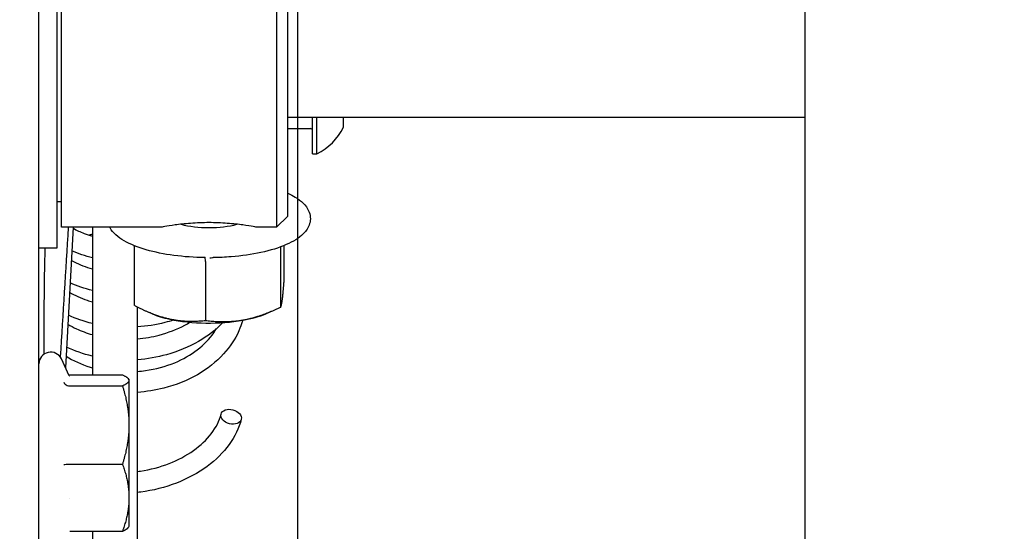
# Model space of a CAD drawing. Units: inches. Extents: x 7 to 38704, y 1 to 51711.
# Drawn here: x 2702 to 2790, y 31139 to 31184 of the extents above; entities that cross this region are included whole.
import ezdxf

# ---------------------------------------------------------------- set-up
doc = ezdxf.new("R2010")
doc.units = ezdxf.units.IN
doc.header["$MEASUREMENT"] = 0
for name, color, linetype in [('ARCATA', 4, 'Continuous'), ('CABINA', 7, 'Continuous'), ('Porta-Soglia', 252, 'Continuous')]:
    doc.layers.add(name, color=color, linetype=linetype)
doc.layers.add('QUOTE', color=1, linetype='Continuous', lineweight=15)
doc.styles.add('QUOTE', font='romans.shx', dxfattribs={"width": 0.8})
doc.dimstyles.new('GMV', dxfattribs={"dimscale": 10, "dimtxt": 4, "dimasz": 3, "dimexe": 2, "dimexo": 3, "dimgap": 1, "dimtad": 1, "dimdec": 1, "dimdsep": 46, "dimtxsty": 'QUOTE', "dimcen": 0, "dimclrt": 2, "dimadec": 0, "dimazin": 0, "dimtfac": 1, "dimtdec": 1, "dimtmove": 0, "dimatfit": 3, "dimfxl": 1, "dimtvp": 1, "dimtolj": 1, "dimarcsym": 0})

# ---------------------------------------------------------------- blocks, each defined once
blk = doc.blocks.new('1210x')
at = {"layer": 'ARCATA'}
for p, q in [((-19460.966, -18793.794), (-19460.966, -18843.402)), ((-19456.966, -18823.524), (-19456.966, -18793.794)), ((-19452.216, -18801.854), (-19452.216, -18835.775)), ((-19454.957, -18823.524), (-19459.636, -18823.524)), ((-19454.957, -18823.524), (-19459.636, -18823.524)), ((-19460.216, -18823.957), (-19460.184, -18823.901)), ((-19460.216, -18823.957), (-19460.184, -18823.901)), ((-19460.216, -18826.502), (-19460.216, -18823.957)), ((-19460.216, -18826.502), (-19460.216, -18823.957)), ((-19460.216, -18832.947), (-19460.216, -18826.502)), ((-19460.216, -18832.947), (-19460.216, -18826.502)), ((-19454.942, -18826.457), (-19454.942, -18826.457)), ((-19454.942, -18826.457), (-19454.942, -18826.457)), ((-19454.957, -18829.48), (-19459.636, -18829.48)), ((-19454.957, -18829.48), (-19459.636, -18829.48)), ((-19460.216, -18836.902), (-19460.216, -18832.947)), ((-19460.216, -18836.902), (-19460.216, -18832.947)), ((-19452.216, -18835.775), (-19452.216, -18906.318)), ((-19452.216, -18835.775), (-19452.216, -18906.318)), ((-19454.957, -18836.413), (-19459.636, -18836.413)), ((-19454.957, -18836.413), (-19459.636, -18836.413)), ((-19454.511, -18836.742), (-19454.511, -18836.742)), ((-19454.511, -18836.742), (-19454.511, -18836.742)), ((-19460.216, -18836.957), (-19460.216, -18836.902)), ((-19460.216, -18836.957), (-19460.216, -18836.902)), ((-19460.216, -18836.957), (-19460.184, -18837.013)), ((-19460.216, -18836.957), (-19460.184, -18837.013)), ((-19454.957, -18837.39), (-19459.636, -18837.39)), ((-19454.957, -18837.39), (-19459.636, -18837.39)), ((-19456.966, -18850.476), (-19456.966, -18837.39)), ((-19456.966, -18850.476), (-19456.966, -18837.39)), ((-19454.915, -18837.306), (-19454.218, -18838.801)), ((-19454.915, -18837.306), (-19454.218, -18838.801)), ((-19455.256, -18850.476), (-19454.581, -18838.023)), ((-19455.256, -18850.476), (-19454.581, -18838.023)), ((-19472.365, -18842.804), (-19472.817, -18842.995)), ((-19472.365, -18842.804), (-19472.817, -18842.995)), ((-19466.997, -18847.432), (-19466.997, -18842.186)), ((-19466.997, -18847.432), (-19466.997, -18842.186)), ((-19462.268, -18842.804), (-19461.992, -18842.92)), ((-19462.268, -18842.804), (-19461.992, -18842.92)), ((-19473.651, -18848.619), (-19473.651, -18843.373)), ((-19473.651, -18848.619), (-19473.651, -18843.373)), ((-19460.662, -18848.808), (-19460.662, -18843.562)), ((-19460.662, -18848.808), (-19460.662, -18843.562)), ((-19473.97, -18848.848), (-19473.97, -18845.936)), ((-19473.97, -18848.848), (-19473.97, -18845.936)), ((-19467.636, -18847.783), (-19467.68, -18847.784)), ((-19467.636, -18847.783), (-19467.68, -18847.784)), ((-19466.982, -18847.783), (-19466.953, -18847.784)), ((-19466.982, -18847.783), (-19466.953, -18847.784)), ((-19453.816, -18896.836), (-19453.816, -18848.616)), ((-19453.816, -18848.616), (-19452.216, -18848.616)), ((-19453.816, -18896.836), (-19453.816, -18848.616)), ((-19453.816, -18848.616), (-19452.216, -18848.616)), ((-19474.316, -18851.476), (-19473.316, -18850.476)), ((-19474.316, -18851.476), (-19473.316, -18850.476)), ((-19473.316, -18891.588), (-19473.316, -18850.476)), ((-19473.316, -18850.476), (-19471.566, -18850.476)), ((-19473.316, -18891.588), (-19473.316, -18850.476)), ((-19473.316, -18850.476), (-19471.566, -18850.476)), ((-19463.066, -18850.476), (-19454.216, -18850.476)), ((-19463.066, -18850.476), (-19454.216, -18850.476)), ((-19454.216, -18850.476), (-19454.216, -18894.976)), ((-19454.216, -18850.476), (-19454.216, -18894.976)), ((-19474.316, -18851.476), (-19474.316, -18891.983)), ((-19474.316, -18851.476), (-19474.316, -18891.983)), ((-19454.216, -18852.726), (-19453.816, -18852.726)), ((-19454.216, -18852.726), (-19453.816, -18852.726)), ((-19476.896, -18856.977), (-19476.896, -18860.226)), ((-19476.516, -18856.977), (-19476.896, -18856.977)), ((-19476.896, -18856.977), (-19476.896, -18860.226)), ((-19476.516, -18856.977), (-19476.896, -18856.977)), ((-19476.516, -18856.977), (-19476.516, -18860.226)), ((-19476.516, -18856.977), (-19476.516, -18860.226)), ((-19479.266, -18859.352), (-19479.266, -18860.226)), ((-19479.266, -18859.352), (-19479.266, -18860.226)), ((-19474.316, -18859.227), (-19476.316, -18859.227)), ((-19474.316, -18859.227), (-19476.316, -18859.227)), ((-19474.316, -18860.226), (-19520.216, -18860.226))]:
    blk.add_line(p, q, dxfattribs=at)
for centre, radius, start, end in [((-19453.266, -18838.357), 1.05, 205, 0), ((-19453.266, -18838.357), 1.05, 205, 0), ((-19474.511, -18861.727), 5.315, 116.66162, 153.45913), ((-19474.511, -18861.727), 5.315, 116.66162, 153.45913), ((-19476.316, -18859.027), 0.2, 180, 270), ((-19476.316, -18859.027), 0.2, 180, 270)]:
    blk.add_arc(centre, radius, start, end, dxfattribs=at)
blk.add_ellipse((-19469.287, -18833.68), major_axis=(-0.896, 0.229), ratio=0.687305, dxfattribs=at)
blk.add_ellipse((-19469.287, -18833.68), major_axis=(-0.896, 0.229), ratio=0.687305, dxfattribs=at)
for centre, major_axis, start_param, end_param in [((-19467.316, -18844.203), (-6.5, 0), 4.14621, 5.193407), ((-19467.316, -18844.203), (-6.5, 0), 4.14621, 5.193407), ((-19467.316, -18844.203), (-6.5, 0), 5.193407, 5.601823), ((-19467.316, -18844.203), (-6.5, 0), 5.193407, 5.601823), ((-19467.316, -18844.203), (6.5, 0), 0.681362, 1.004617), ((-19467.316, -18844.203), (6.5, 0), 0.681362, 1.004617), ((-19467.316, -18851.816), (4, 0), 0.901035, 2.240558), ((-19467.316, -18851.816), (4, 0), 0.901035, 2.240558)]:
    blk.add_ellipse(centre, major_axis=major_axis, ratio=0.34175, start_param=start_param, end_param=end_param, dxfattribs=at)
for points, weights in [([(-19460.216, -18826.502), (-19460.216, -18825.12), (-19459.636, -18823.524)], [1.83401555778, 1.83401555778, 1.70233916511]), ([(-19460.216, -18826.502), (-19460.216, -18825.12), (-19459.636, -18823.524)], [1.83401555778, 1.83401555778, 1.70233916511]), ([(-19459.636, -18823.524), (-19460.082, -18823.725), (-19460.184, -18823.901)], [1.70233916511, 1.80190364501, 1.82618442784]), ([(-19459.636, -18823.524), (-19460.082, -18823.725), (-19460.184, -18823.901)], [1.70233916511, 1.80190364501, 1.82618442784]), ([(-19459.636, -18829.48), (-19460.216, -18827.884), (-19460.216, -18826.502)], [1.70233916511, 1.83401555778, 1.83401555778]), ([(-19459.636, -18829.48), (-19460.216, -18827.884), (-19460.216, -18826.502)], [1.70233916511, 1.83401555778, 1.83401555778]), ([(-19460.216, -18832.947), (-19460.216, -18831.338), (-19459.636, -18829.48)], [1.83401560716, 1.83401560716, 1.70233921094]), ([(-19460.216, -18832.947), (-19460.216, -18831.338), (-19459.636, -18829.48)], [1.83401560716, 1.83401560716, 1.70233921094]), ([(-19459.636, -18836.413), (-19460.216, -18834.556), (-19460.216, -18832.947)], [1.70233921094, 1.83401560716, 1.83401560716]), ([(-19459.636, -18836.413), (-19460.216, -18834.556), (-19460.216, -18832.947)], [1.70233921094, 1.83401560716, 1.83401560716]), ([(-19460.216, -18836.902), (-19460.216, -18836.675), (-19459.636, -18836.413)], [1.83401555778, 1.83401555778, 1.70233916511]), ([(-19460.216, -18836.902), (-19460.216, -18836.675), (-19459.636, -18836.413)], [1.83401555778, 1.83401555778, 1.70233916511]), ([(-19459.636, -18837.39), (-19460.216, -18837.128), (-19460.216, -18836.902)], [1.70233916511, 1.83401555778, 1.83401555778]), ([(-19459.636, -18837.39), (-19460.216, -18837.128), (-19460.216, -18836.902)], [1.70233916511, 1.83401555778, 1.83401555778]), ([(-19470.324, -18842.234), (-19468.78, -18841.959), (-19466.997, -18842.186)], [1.95437721559, 1.95437721559, 1.81405924469]), ([(-19470.324, -18842.234), (-19468.78, -18841.959), (-19466.997, -18842.186)], [1.95437721559, 1.95437721559, 1.81405924469]), ([(-19473.651, -18843.373), (-19471.868, -18842.509), (-19470.324, -18842.234)], [1.81405924469, 1.95437721559, 1.95437721559]), ([(-19473.651, -18843.373), (-19471.868, -18842.509), (-19470.324, -18842.234)], [1.81405924469, 1.95437721559, 1.95437721559]), ([(-19466.997, -18842.186), (-19465.299, -18842.009), (-19463.83, -18842.329)], [1.81407610632, 1.95439538148, 1.95439538148]), ([(-19466.997, -18842.186), (-19465.299, -18842.009), (-19463.83, -18842.329)], [1.81407610632, 1.95439538148, 1.95439538148]), ([(-19463.83, -18842.329), (-19462.36, -18842.648), (-19460.662, -18843.562)], [1.95439538148, 1.95439538148, 1.81407610632]), ([(-19463.83, -18842.329), (-19462.36, -18842.648), (-19460.662, -18843.562)], [1.95439538148, 1.95439538148, 1.81407610632]), ([(-19473.81, -18844.109), (-19473.736, -18843.514), (-19473.651, -18843.373)], [1.95437721559, 1.95437721559, 1.81405924469]), ([(-19473.81, -18844.109), (-19473.736, -18843.514), (-19473.651, -18843.373)], [1.95437721559, 1.95437721559, 1.81405924469]), ([(-19473.97, -18845.936), (-19473.884, -18844.703), (-19473.81, -18844.109)], [1.81405924469, 1.95437721559, 1.95437721559]), ([(-19473.97, -18845.936), (-19473.884, -18844.703), (-19473.81, -18844.109)], [1.81405924469, 1.95437721559, 1.95437721559])]:
    blk.add_rational_spline(points, weights, degree=2, dxfattribs=at)
for points, knots in [([(-19470.183, -18833.451), (-19469.984, -18832.678), (-19469.617, -18831.918), (-19468.599, -18830.51), (-19467.928, -18829.846), (-19466.351, -18828.686), (-19465.416, -18828.181), (-19463.425, -18827.413), (-19462.34, -18827.141), (-19461.159, -18826.989), (-19461.063, -18826.978), (-19460.966, -18826.968)], [0, 0, 0, 0, 0.306718, 0.306718, 0.622651, 0.622651, 0.949637, 0.949637, 1.277989, 1.277989, 1.307012, 1.307012, 1.307012, 1.307012]), ([(-19470.183, -18833.451), (-19469.984, -18832.678), (-19469.617, -18831.918), (-19468.599, -18830.51), (-19467.928, -18829.846), (-19466.351, -18828.686), (-19465.416, -18828.181), (-19463.425, -18827.413), (-19462.34, -18827.141), (-19461.159, -18826.989), (-19461.063, -18826.978), (-19460.966, -18826.968)], [0, 0, 0, 0, 0.306718, 0.306718, 0.622651, 0.622651, 0.949637, 0.949637, 1.277989, 1.277989, 1.307012, 1.307012, 1.307012, 1.307012]), ([(-19460.966, -18828.828), (-19461.06, -18828.839), (-19461.154, -18828.852), (-19462.116, -18828.994), (-19462.98, -18829.22), (-19464.565, -18829.835), (-19465.308, -18830.23), (-19466.571, -18831.128), (-19467.11, -18831.641), (-19467.947, -18832.734), (-19468.242, -18833.331), (-19468.391, -18833.91)], [1.368818, 1.368818, 1.368818, 1.368818, 1.397166, 1.397166, 1.660418, 1.660418, 1.923601, 1.923601, 2.185396, 2.185396, 2.461279, 2.461279, 2.461279, 2.461279]), ([(-19460.966, -18828.828), (-19461.06, -18828.839), (-19461.154, -18828.852), (-19462.116, -18828.994), (-19462.98, -18829.22), (-19464.565, -18829.835), (-19465.308, -18830.23), (-19466.571, -18831.128), (-19467.11, -18831.641), (-19467.947, -18832.734), (-19468.242, -18833.331), (-19468.391, -18833.91)], [1.368818, 1.368818, 1.368818, 1.368818, 1.397166, 1.397166, 1.660418, 1.660418, 1.923601, 1.923601, 2.185396, 2.185396, 2.461279, 2.461279, 2.461279, 2.461279]), ([(-19454.438, -18829.433), (-19454.485, -18829.446), (-19454.556, -18829.458), (-19454.736, -18829.475), (-19454.844, -18829.48), (-19454.957, -18829.48)], [-0.0000046538, -0.0000046538, -0.0000046538, -0.0000046538, 0.000330526, 0.000330526, 0.000665678, 0.000665678, 0.000665678, 0.000665678]), ([(-19454.438, -18829.433), (-19454.485, -18829.446), (-19454.556, -18829.458), (-19454.736, -18829.475), (-19454.844, -18829.48), (-19454.957, -18829.48)], [-0.0000046538, -0.0000046538, -0.0000046538, -0.0000046538, 0.000330526, 0.000330526, 0.000665678, 0.000665678, 0.000665678, 0.000665678]), ([(-19470.309, -18842.231), (-19470.22, -18841.909), (-19470.106, -18841.592), (-19469.637, -18840.559), (-19469.17, -18839.869), (-19467.959, -18838.547), (-19467.171, -18837.916), (-19465.392, -18836.883), (-19464.37, -18836.476), (-19462.551, -18836.021), (-19461.759, -18835.897), (-19460.966, -18835.839)], [424.121911, 424.121911, 424.121911, 424.121911, 424.243249, 424.243249, 424.530587, 424.530587, 424.856341, 424.856341, 425.186645, 425.186645, 425.424096, 425.424096, 425.424096, 425.424096]), ([(-19470.309, -18842.231), (-19470.22, -18841.909), (-19470.106, -18841.592), (-19469.637, -18840.559), (-19469.17, -18839.869), (-19467.959, -18838.547), (-19467.171, -18837.916), (-19465.392, -18836.883), (-19464.37, -18836.476), (-19462.551, -18836.021), (-19461.759, -18835.897), (-19460.966, -18835.839)], [424.121911, 424.121911, 424.121911, 424.121911, 424.243249, 424.243249, 424.530587, 424.530587, 424.856341, 424.856341, 425.186645, 425.186645, 425.424096, 425.424096, 425.424096, 425.424096]), ([(-19454.438, -18836.704), (-19454.438, -18836.704), (-19454.438, -18836.704), (-19454.438, -18836.704), (-19454.438, -18836.704), (-19454.438, -18836.704), (-19454.438, -18836.704), (-19454.438, -18836.704), (-19454.438, -18836.703), (-19454.439, -18836.703), (-19454.439, -18836.703), (-19454.44, -18836.701), (-19454.441, -18836.699), (-19454.445, -18836.693), (-19454.448, -18836.688), (-19454.461, -18836.668), (-19454.471, -18836.653), (-19454.527, -18836.585), (-19454.582, -18836.537), (-19454.705, -18836.465), (-19454.772, -18836.438), (-19454.88, -18836.417), (-19454.918, -18836.413), (-19454.957, -18836.413)], [0, 0, 0, 0, 0.00000105, 0.00000105, 0.00000546, 0.00000546, 0.00001104, 0.00001104, 0.00002031, 0.00002031, 0.0000518, 0.0000518, 0.00014375, 0.00014375, 0.00045571, 0.00045571, 0.00145539, 0.00145539, 0.00517187, 0.00517187, 0.00856567, 0.00856567, 0.01034659, 0.01034659, 0.01034659, 0.01034659]), ([(-19454.438, -18836.704), (-19454.438, -18836.704), (-19454.438, -18836.704), (-19454.438, -18836.704), (-19454.438, -18836.704), (-19454.438, -18836.704), (-19454.438, -18836.704), (-19454.438, -18836.704), (-19454.438, -18836.703), (-19454.439, -18836.703), (-19454.439, -18836.703), (-19454.44, -18836.701), (-19454.441, -18836.699), (-19454.445, -18836.693), (-19454.448, -18836.688), (-19454.461, -18836.668), (-19454.471, -18836.653), (-19454.527, -18836.585), (-19454.582, -18836.537), (-19454.705, -18836.465), (-19454.772, -18836.438), (-19454.88, -18836.417), (-19454.918, -18836.413), (-19454.957, -18836.413)], [0, 0, 0, 0, 0.00000105, 0.00000105, 0.00000546, 0.00000546, 0.00001104, 0.00001104, 0.00002031, 0.00002031, 0.0000518, 0.0000518, 0.00014375, 0.00014375, 0.00045571, 0.00045571, 0.00145539, 0.00145539, 0.00517187, 0.00517187, 0.00856567, 0.00856567, 0.01034659, 0.01034659, 0.01034659, 0.01034659]), ([(-19460.966, -18837.694), (-19461.206, -18837.714), (-19461.444, -18837.741), (-19462.579, -18837.904), (-19463.471, -18838.137), (-19465.013, -18838.774), (-19465.694, -18839.169), (-19466.863, -18840.068), (-19467.364, -18840.584), (-19467.836, -18841.248), (-19467.917, -18841.372), (-19467.992, -18841.498)], [1.2743424, 1.2743424, 1.2743424, 1.2743424, 1.3461087, 1.3461087, 1.6187073, 1.6187073, 1.8699639, 1.8699639, 2.1236281, 2.1236281, 2.180751, 2.180751, 2.180751, 2.180751]), ([(-19460.966, -18837.694), (-19461.206, -18837.714), (-19461.444, -18837.741), (-19462.579, -18837.904), (-19463.471, -18838.137), (-19465.013, -18838.774), (-19465.694, -18839.169), (-19466.863, -18840.068), (-19467.364, -18840.584), (-19467.836, -18841.248), (-19467.917, -18841.372), (-19467.992, -18841.498)], [1.2743424, 1.2743424, 1.2743424, 1.2743424, 1.3461087, 1.3461087, 1.6187073, 1.6187073, 1.8699639, 1.8699639, 2.1236281, 2.1236281, 2.180751, 2.180751, 2.180751, 2.180751]), ([(-19454.636, -18839.049), (-19455.246, -18838.653), (-19455.976, -18838.315), (-19456.838, -18838.061), (-19456.902, -18838.043), (-19456.966, -18838.026)], [0.5717561, 0.5717561, 0.5717561, 0.5717561, 0.8419408, 0.8419408, 0.8633813, 0.8633813, 0.8633813, 0.8633813]), ([(-19454.636, -18839.049), (-19455.246, -18838.653), (-19455.976, -18838.315), (-19456.838, -18838.061), (-19456.902, -18838.043), (-19456.966, -18838.026)], [0.5717561, 0.5717561, 0.5717561, 0.5717561, 0.8419408, 0.8419408, 0.8633813, 0.8633813, 0.8633813, 0.8633813]), ([(-19468.539, -18842.022), (-19467.932, -18841.384), (-19467.193, -18840.822), (-19465.517, -18839.859), (-19464.55, -18839.459), (-19462.715, -18838.945), (-19461.841, -18838.79), (-19460.966, -18838.724)], [418.3656217, 418.3656217, 418.3656217, 418.3656217, 418.6640355, 418.6640355, 418.9813171, 418.9813171, 419.2431739, 419.2431739, 419.2431739, 419.2431739]), ([(-19468.539, -18842.022), (-19467.932, -18841.384), (-19467.193, -18840.822), (-19465.517, -18839.859), (-19464.55, -18839.459), (-19462.715, -18838.945), (-19461.841, -18838.79), (-19460.966, -18838.724)], [418.3656217, 418.3656217, 418.3656217, 418.3656217, 418.6640355, 418.6640355, 418.9813171, 418.9813171, 419.2431739, 419.2431739, 419.2431739, 419.2431739]), ([(-19460.966, -18840.581), (-19461.623, -18840.638), (-19462.279, -18840.754), (-19463.704, -18841.132), (-19464.473, -18841.43), (-19465.321, -18841.879), (-19465.477, -18841.967), (-19465.628, -18842.058)], [6.490136, 6.490136, 6.490136, 6.490136, 6.6871866, 6.6871866, 6.9388641, 6.9388641, 6.9968371, 6.9968371, 6.9968371, 6.9968371]), ([(-19460.966, -18840.581), (-19461.623, -18840.638), (-19462.279, -18840.754), (-19463.704, -18841.132), (-19464.473, -18841.43), (-19465.321, -18841.879), (-19465.477, -18841.967), (-19465.628, -18842.058)], [6.490136, 6.490136, 6.490136, 6.490136, 6.6871866, 6.6871866, 6.9388641, 6.9388641, 6.9968371, 6.9968371, 6.9968371, 6.9968371]), ([(-19454.789, -18841.877), (-19455.028, -18841.735), (-19455.281, -18841.602), (-19455.985, -18841.277), (-19456.464, -18841.101), (-19456.966, -18840.958)], [5.8092265, 5.8092265, 5.8092265, 5.8092265, 5.9097027, 5.9097027, 6.0774353, 6.0774353, 6.0774353, 6.0774353]), ([(-19454.789, -18841.877), (-19455.028, -18841.735), (-19455.281, -18841.602), (-19455.985, -18841.277), (-19456.464, -18841.101), (-19456.966, -18840.958)], [5.8092265, 5.8092265, 5.8092265, 5.8092265, 5.9097027, 5.9097027, 6.0774353, 6.0774353, 6.0774353, 6.0774353]), ([(-19464.187, -18842.256), (-19463.927, -18842.172), (-19463.665, -18842.095), (-19462.611, -18841.827), (-19461.788, -18841.698), (-19460.966, -18841.64)], [412.7331066, 412.7331066, 412.7331066, 412.7331066, 412.816022, 412.816022, 413.0623938, 413.0623938, 413.0623938, 413.0623938]), ([(-19464.187, -18842.256), (-19463.927, -18842.172), (-19463.665, -18842.095), (-19462.611, -18841.827), (-19461.788, -18841.698), (-19460.966, -18841.64)], [412.7331066, 412.7331066, 412.7331066, 412.7331066, 412.816022, 412.816022, 413.0623938, 413.0623938, 413.0623938, 413.0623938]), ([(-19452.751, -18848.616), (-19452.738, -18848.123), (-19452.726, -18847.633), (-19452.692, -18845.998), (-19452.676, -18844.87), (-19452.667, -18843.49), (-19452.666, -18843.137), (-19452.666, -18842.799)], [1.209476, 1.209476, 1.209476, 1.209476, 1.3570696, 1.3570696, 1.7121224, 1.7121224, 1.8401969, 1.8401969, 1.8401969, 1.8401969]), ([(-19452.751, -18848.616), (-19452.738, -18848.123), (-19452.726, -18847.633), (-19452.692, -18845.998), (-19452.676, -18844.87), (-19452.667, -18843.49), (-19452.666, -18843.137), (-19452.666, -18842.799)], [1.209476, 1.209476, 1.209476, 1.209476, 1.3570696, 1.3570696, 1.7121224, 1.7121224, 1.8401969, 1.8401969, 1.8401969, 1.8401969]), ([(-19454.943, -18844.716), (-19455.409, -18844.439), (-19455.931, -18844.196), (-19456.647, -18843.951), (-19456.805, -18843.902), (-19456.966, -18843.856)], [11.0440292, 11.0440292, 11.0440292, 11.0440292, 11.2400275, 11.2400275, 11.2940122, 11.2940122, 11.2940122, 11.2940122]), ([(-19454.943, -18844.716), (-19455.409, -18844.439), (-19455.931, -18844.196), (-19456.647, -18843.951), (-19456.805, -18843.902), (-19456.966, -18843.856)], [11.0440292, 11.0440292, 11.0440292, 11.0440292, 11.2400275, 11.2400275, 11.2940122, 11.2940122, 11.2940122, 11.2940122]), ([(-19455.097, -18847.548), (-19455.18, -18847.502), (-19455.264, -18847.457), (-19455.842, -18847.166), (-19456.389, -18846.953), (-19456.966, -18846.786)], [16.2804695, 16.2804695, 16.2804695, 16.2804695, 16.3142814, 16.3142814, 16.5081583, 16.5081583, 16.5081583, 16.5081583]), ([(-19455.097, -18847.548), (-19455.18, -18847.502), (-19455.264, -18847.457), (-19455.842, -18847.166), (-19456.389, -18846.953), (-19456.966, -18846.786)], [16.2804695, 16.2804695, 16.2804695, 16.2804695, 16.3142814, 16.3142814, 16.5081583, 16.5081583, 16.5081583, 16.5081583]), ([(-19474.316, -18853.506), (-19474.555, -18853.396), (-19474.776, -18853.279), (-19475.52, -18852.82), (-19475.94, -18852.432), (-19476.324, -18851.585), (-19476.36, -18851.173), (-19476.152, -18850.458), (-19475.948, -18850.156), (-19475.305, -18849.517), (-19474.796, -18849.206), (-19473.535, -18848.654), (-19472.771, -18848.419), (-19471.104, -18848.061), (-19470.209, -18847.933), (-19468.754, -18847.817), (-19468.218, -18847.791), (-19467.68, -18847.784)], [8.220822, 8.220822, 8.220822, 8.220822, 8.35248, 8.35248, 8.704958, 8.704958, 8.957645, 8.957645, 9.189669, 9.189669, 9.521374, 9.521374, 9.867119, 9.867119, 10.199357, 10.199357, 10.387119, 10.387119, 10.387119, 10.387119]), ([(-19474.316, -18853.506), (-19474.555, -18853.396), (-19474.776, -18853.279), (-19475.52, -18852.82), (-19475.94, -18852.432), (-19476.324, -18851.585), (-19476.36, -18851.173), (-19476.152, -18850.458), (-19475.948, -18850.156), (-19475.305, -18849.517), (-19474.796, -18849.206), (-19473.535, -18848.654), (-19472.771, -18848.419), (-19471.104, -18848.061), (-19470.209, -18847.933), (-19468.754, -18847.817), (-19468.218, -18847.791), (-19467.68, -18847.784)], [8.220822, 8.220822, 8.220822, 8.220822, 8.35248, 8.35248, 8.704958, 8.704958, 8.957645, 8.957645, 9.189669, 9.189669, 9.521374, 9.521374, 9.867119, 9.867119, 10.199357, 10.199357, 10.387119, 10.387119, 10.387119, 10.387119]), ([(-19466.997, -18847.432), (-19466.997, -18847.544), (-19466.995, -18847.634), (-19466.992, -18847.694), (-19466.988, -18847.754), (-19466.984, -18847.783), (-19466.979, -18847.783)], [0.0000000136, 0.0000000136, 0.0000000136, 0.0000000136, 0.0003491764, 0.0003491764, 0.0003491764, 0.0006983424, 0.0006983424, 0.0006983424, 0.0006983424]), ([(-19466.997, -18847.432), (-19466.997, -18847.544), (-19466.995, -18847.634), (-19466.992, -18847.694), (-19466.988, -18847.754), (-19466.984, -18847.783), (-19466.979, -18847.783)], [0.0000000136, 0.0000000136, 0.0000000136, 0.0000000136, 0.0003491764, 0.0003491764, 0.0003491764, 0.0006983424, 0.0006983424, 0.0006983424, 0.0006983424]), ([(-19466.953, -18847.784), (-19466.016, -18847.797), (-19465.085, -18847.863), (-19463.322, -18848.097), (-19462.491, -18848.264), (-19460.996, -18848.693), (-19460.336, -18848.955), (-19459.234, -18849.588), (-19458.792, -18849.962), (-19458.526, -18850.45), (-19458.519, -18850.463), (-19458.512, -18850.476)], [4.188486, 4.188486, 4.188486, 4.188486, 4.51538, 4.51538, 4.844288, 4.844288, 5.180452, 5.180452, 5.532252, 5.532252, 5.541942, 5.541942, 5.541942, 5.541942]), ([(-19466.953, -18847.784), (-19466.016, -18847.797), (-19465.085, -18847.863), (-19463.322, -18848.097), (-19462.491, -18848.264), (-19460.996, -18848.693), (-19460.336, -18848.955), (-19459.234, -18849.588), (-19458.792, -18849.962), (-19458.526, -18850.45), (-19458.519, -18850.463), (-19458.512, -18850.476)], [4.188486, 4.188486, 4.188486, 4.188486, 4.51538, 4.51538, 4.844288, 4.844288, 5.180452, 5.180452, 5.532252, 5.532252, 5.541942, 5.541942, 5.541942, 5.541942]), ([(-19455.251, -18850.388), (-19455.561, -18850.218), (-19455.892, -18850.064), (-19456.473, -18849.839), (-19456.716, -18849.758), (-19456.966, -18849.685)], [21.5151201, 21.5151201, 21.5151201, 21.5151201, 21.6405648, 21.6405648, 21.72457, 21.72457, 21.72457, 21.72457]), ([(-19455.251, -18850.388), (-19455.561, -18850.218), (-19455.892, -18850.064), (-19456.473, -18849.839), (-19456.716, -18849.758), (-19456.966, -18849.685)], [21.5151201, 21.5151201, 21.5151201, 21.5151201, 21.6405648, 21.6405648, 21.72457, 21.72457, 21.72457, 21.72457]), ([(-19471.566, -18850.476), (-19471.566, -18850.476), (-19471.459, -18850.498), (-19471.025, -18850.575), (-19470.698, -18850.629), (-19469.945, -18850.732), (-19469.468, -18850.787), (-19468.421, -18850.865), (-19467.851, -18850.887), (-19467.316, -18850.887), (-19466.781, -18850.887), (-19466.211, -18850.865), (-19465.165, -18850.787), (-19464.688, -18850.732), (-19463.934, -18850.629), (-19463.608, -18850.575), (-19463.173, -18850.498), (-19463.066, -18850.476), (-19463.066, -18850.476), (-19463.066, -18850.476), (-19463.066, -18850.476)], [1.926201, 1.926201, 1.926201, 1.926201, 2.086714, 2.086714, 2.247227, 2.247227, 2.407747, 2.407747, 2.568268, 2.568268, 2.568268, 2.728788, 2.728788, 2.889309, 2.889309, 3.049822, 3.049822, 3.210335, 3.210335, 3.210974, 3.210974, 3.210974, 3.210974]), ([(-19471.566, -18850.476), (-19471.566, -18850.476), (-19471.459, -18850.498), (-19471.025, -18850.575), (-19470.698, -18850.629), (-19469.945, -18850.732), (-19469.468, -18850.787), (-19468.421, -18850.865), (-19467.851, -18850.887), (-19467.316, -18850.887), (-19466.781, -18850.887), (-19466.211, -18850.865), (-19465.165, -18850.787), (-19464.688, -18850.732), (-19463.934, -18850.629), (-19463.608, -18850.575), (-19463.173, -18850.498), (-19463.066, -18850.476), (-19463.066, -18850.476), (-19463.066, -18850.476), (-19463.066, -18850.476)], [1.926201, 1.926201, 1.926201, 1.926201, 2.086714, 2.086714, 2.247227, 2.247227, 2.407747, 2.407747, 2.568268, 2.568268, 2.568268, 2.728788, 2.728788, 2.889309, 2.889309, 3.049822, 3.049822, 3.210335, 3.210335, 3.210974, 3.210974, 3.210974, 3.210974])]:
    blk.add_open_spline(points, degree=3, knots=knots, dxfattribs=at)
for points in [[(-19454.872, -18837.397), (-19454.9, -18837.393), (-19454.928, -18837.39), (-19454.957, -18837.39)], [(-19454.872, -18837.397), (-19454.9, -18837.393), (-19454.928, -18837.39), (-19454.957, -18837.39)], [(-19454.917, -18837.301), (-19454.92, -18837.295), (-19454.922, -18837.293), (-19454.922, -18837.293)], [(-19454.917, -18837.301), (-19454.92, -18837.295), (-19454.922, -18837.293), (-19454.922, -18837.293)], [(-19454.915, -18837.306), (-19454.915, -18837.306), (-19454.915, -18837.306), (-19454.915, -18837.306)], [(-19454.915, -18837.306), (-19454.915, -18837.306), (-19454.915, -18837.306), (-19454.915, -18837.306)], [(-19456.966, -18839.048), (-19456.16, -18839.241), (-19455.386, -18839.51), (-19454.679, -18839.844)], [(-19456.966, -18839.048), (-19456.16, -18839.241), (-19455.386, -18839.51), (-19454.679, -18839.844)], [(-19454.827, -18850.476), (-19454.587, -18846.646), (-19454.347, -18842.816), (-19454.108, -18838.985)], [(-19454.827, -18850.476), (-19454.587, -18846.646), (-19454.347, -18842.816), (-19454.108, -18838.985)], [(-19452.666, -18842.799), (-19452.666, -18841.586), (-19452.666, -18840.392), (-19452.666, -18839.219)], [(-19452.666, -18842.799), (-19452.666, -18841.586), (-19452.666, -18840.392), (-19452.666, -18839.219)], [(-19456.966, -18841.944), (-19456.215, -18842.121), (-19455.494, -18842.372), (-19454.833, -18842.683)], [(-19456.966, -18841.944), (-19456.215, -18842.121), (-19455.494, -18842.372), (-19454.833, -18842.683)], [(-19456.966, -18844.872), (-19456.275, -18845.041), (-19455.608, -18845.266), (-19454.988, -18845.54)], [(-19456.966, -18844.872), (-19456.275, -18845.041), (-19455.608, -18845.266), (-19454.988, -18845.54)], [(-19467.399, -18847.781), (-19467.478, -18847.781), (-19467.557, -18847.782), (-19467.636, -18847.783)], [(-19467.399, -18847.781), (-19467.478, -18847.781), (-19467.557, -18847.782), (-19467.636, -18847.783)], [(-19466.982, -18847.783), (-19466.989, -18847.783), (-19466.995, -18847.783), (-19467.002, -18847.783)], [(-19466.982, -18847.783), (-19466.989, -18847.783), (-19466.995, -18847.783), (-19467.002, -18847.783)], [(-19456.966, -18847.77), (-19456.329, -18847.923), (-19455.715, -18848.13), (-19455.142, -18848.382)], [(-19456.966, -18847.77), (-19456.329, -18847.923), (-19455.715, -18848.13), (-19455.142, -18848.382)], [(-19473.664, -18848.73), (-19473.655, -18848.695), (-19473.651, -18848.658), (-19473.651, -18848.619)], [(-19473.664, -18848.73), (-19473.655, -18848.695), (-19473.651, -18848.658), (-19473.651, -18848.619)], [(-19460.662, -18848.808), (-19460.662, -18848.822), (-19460.662, -18848.835), (-19460.661, -18848.849)], [(-19460.662, -18848.808), (-19460.662, -18848.822), (-19460.662, -18848.835), (-19460.661, -18848.849)], [(-19456.966, -18849.853), (-19456.872, -18849.827), (-19456.778, -18849.799), (-19456.686, -18849.771)], [(-19456.966, -18849.853), (-19456.872, -18849.827), (-19456.778, -18849.799), (-19456.686, -18849.771)], [(-19471.566, -18850.476), (-19471.566, -18850.476), (-19471.566, -18850.476), (-19471.566, -18850.476)], [(-19471.566, -18850.476), (-19471.566, -18850.476), (-19471.566, -18850.476), (-19471.566, -18850.476)]]:
    blk.add_open_spline(points, degree=3, dxfattribs=at)
blk = doc.blocks.new('*D943')
at = {"layer": 'Defpoints', "color": 0}
for p in [(3937.125, 31891.58), (2727.125, 30988.657), (3937.125, 30988.657)]:
    blk.add_point(p, dxfattribs=at)
at = {"layer": 'QUOTE', "color": 0, "lineweight": -2}
for p, q in [((2727.125, 31018.657), (2727.125, 31911.58)), ((3937.125, 31018.657), (3937.125, 31911.58)), ((2757.125, 31891.58), (3907.125, 31891.58))]:
    blk.add_line(p, q, dxfattribs=at)
at = {"layer": 'QUOTE', "color": 0}
for points in [[(2757.125, 31896.58), (2757.125, 31886.58), (2727.125, 31891.58)], [(3907.125, 31886.58), (3907.125, 31896.58), (3937.125, 31891.58)]]:
    blk.add_solid(points, dxfattribs=at)
at = {"layer": 'QUOTE', "color": 2, "insert": (3372.125, 31928.246), "char_height": 40, "attachment_point": 5, "style": 'QUOTE'}
blk.add_mtext('D.t.g. \\A1;1210', dxfattribs=at)
blk = doc.blocks.new('*D948')
at = {"layer": 'Defpoints', "color": 0}
for p in [(2772.125, 31591.157), (2301.404, 30126.157), (2772.125, 30126.157)]:
    blk.add_point(p, dxfattribs=at)
at = {"layer": 'QUOTE', "color": 0, "lineweight": -2}
for p, q in [((2742.125, 31591.157), (2281.404, 31591.157)), ((2301.404, 31561.157), (2301.404, 30156.157)), ((2742.125, 30126.157), (2281.404, 30126.157))]:
    blk.add_line(p, q, dxfattribs=at)
at = {"layer": 'QUOTE', "color": 0}
for points in [[(2306.404, 31561.157), (2296.404, 31561.157), (2301.404, 31591.157)], [(2296.404, 30156.157), (2306.404, 30156.157), (2301.404, 30126.157)]]:
    blk.add_solid(points, dxfattribs=at)
at = {"layer": 'QUOTE', "color": 2, "insert": (2271.404, 30861.438), "char_height": 40, "attachment_point": 5, "rotation": 90, "style": 'QUOTE'}
blk.add_mtext('\\A1;1465', dxfattribs=at)
blk = doc.blocks.new('*D956')
at = {"layer": 'Defpoints', "color": 0}
for p in [(2727.125, 31892.366), (2612.125, 31646.157), (2727.125, 30988.657)]:
    blk.add_point(p, dxfattribs=at)
at = {"layer": 'QUOTE', "color": 0, "lineweight": -2}
for p, q in [((2612.125, 31676.157), (2612.125, 31912.366)), ((2727.125, 31018.657), (2727.125, 31912.366)), ((2642.125, 31892.366), (2697.125, 31892.366))]:
    blk.add_line(p, q, dxfattribs=at)
at = {"layer": 'QUOTE', "color": 0}
for points in [[(2642.125, 31897.366), (2642.125, 31887.366), (2612.125, 31892.366)], [(2697.125, 31887.366), (2697.125, 31897.366), (2727.125, 31892.366)]]:
    blk.add_solid(points, dxfattribs=at)
at = {"layer": 'QUOTE', "color": 2, "insert": (2669.625, 31922.366), "char_height": 40, "attachment_point": 5, "style": 'QUOTE'}
blk.add_mtext('\\A1;115', dxfattribs=at)

msp = doc.modelspace()

# ---------------------------------------------------------------- linework, layer by layer
at = {"layer": 'CABINA'}
msp.add_line((2772.12509702, 31591.15706507), (2772.12509702, 30126.15706507), dxfattribs=at)

# ---------------------------------------------------------------- block references
at = {"layer": 'Porta-Soglia', "rotation": 180}
msp.add_blockref('1210x', (-16748.09115353, 12315.19110027), dxfattribs=at)

# ---------------------------------------------------------------- dimensions: what is measured, and where the dimension line sits
at = {"layer": 'QUOTE'}
dim = msp.add_linear_dim(base=(3937.12509702, 31891.57967862), p1=(2727.12509702, 30988.65706507), p2=(3937.12509702, 30988.65706507), text='D.t.g. <>', dimstyle='GMV', override={"dimtdec": 1}, dxfattribs=at)
dim.commit()
dim.dimension.update_dxf_attribs({"geometry": '*D943', "text_midpoint": (3372.12509702, 31891.57967862), "dimtype": 160})
dim = msp.add_linear_dim(base=(2727.12509702, 31892.36629283), p1=(2612.12509702, 31646.15706507), p2=(2727.12509702, 30988.65706507), dimstyle='GMV', override={"dimtdec": 1}, dxfattribs=at)
dim.commit()
dim.dimension.update_dxf_attribs({"geometry": '*D956', "text_midpoint": (2669.62509702, 31892.36629283), "dimtype": 160})
dim = msp.add_linear_dim(base=(2301.40441225, 30126.15706507), p1=(2772.12509702, 31591.15706507), p2=(2772.12509702, 30126.15706507), angle=90, dimstyle='GMV', override={"dimtdec": 1}, dxfattribs=at)
dim.commit()
dim.dimension.update_dxf_attribs({"geometry": '*D948', "text_midpoint": (2301.40441225, 30861.43840578), "dimtype": 160})

doc.saveas('drawing.dxf')
